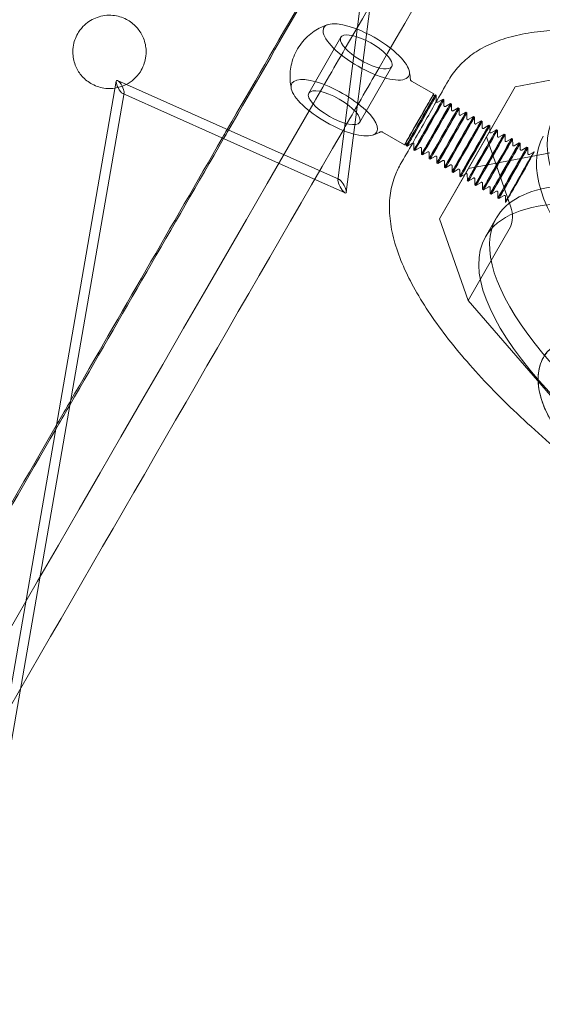
# Model space of a CAD drawing. Units: millimetres. Extents: x -4046 to 4044, y -3523 to 3523.
# Drawn here: x -1199 to -1092, y -1902 to -1700 of the extents above; entities that cross this region are included whole.
import ezdxf

# ---------------------------------------------------------------- set-up
doc = ezdxf.new("R2010")
doc.units = ezdxf.units.MM
doc.header["$LTSCALE"] = 20
doc.layers.add('2d', color=230, linetype='Continuous')

msp = doc.modelspace()

# ---------------------------------------------------------------- linework, layer by layer
at = {"layer": '2d', "lineweight": 0}
for p, q in [((-1134.07, -1732.91), (-1114.01, -1575.82)), ((-1112.37, -1578.72), (-1132.36, -1735.32)), ((-1133.49, -1703.63), (-1140.03, -1715.06)), ((-1123.07, -1709.59), (-1129.62, -1721.02)), ((-1080.32, -1710.38), (-1097.77, -1713.74)), ((-1204.1, -1854.33), (-1179.47, -1712.61)), ((-1133.79, -1732.76), (-1179.18, -1712.46)), ((-1114.46, -1715.19), (-1119, -1712.59)), ((-1107.35, -1730.48), (-1097.77, -1713.74)), ((-1103.7, -1724.02), (-1097.77, -1713.74)), ((-1177.85, -1714.97), (-1202.48, -1856.66)), ((-1178.13, -1715.12), (-1139.07, -1732.59)), ((-1114.78, -1715.75), (-1114.14, -1715.38)), ((-1114.78, -1715.75), (-1114.78, -1715.75)), ((-1114.14, -1715.38), (-1113.94, -1715.49)), ((-1113.94, -1716.73), (-1113.94, -1715.49)), ((-1113.64, -1716.89), (-1112.57, -1716.27)), ((-1112.57, -1716.27), (-1112.38, -1716.38)), ((-1112.37, -1717.62), (-1112.38, -1716.38)), ((-1112.08, -1717.79), (-1111.01, -1717.16)), ((-1111.01, -1717.16), (-1110.82, -1717.28)), ((-1110.81, -1718.51), (-1110.82, -1717.28)), ((-1110.52, -1718.68), (-1109.45, -1718.06)), ((-1109.45, -1718.06), (-1109.25, -1718.17)), ((-1109.25, -1719.41), (-1109.25, -1718.17)), ((-1108.96, -1719.57), (-1107.89, -1718.95)), ((-1107.89, -1718.95), (-1107.69, -1719.06)), ((-1107.69, -1720.3), (-1107.69, -1719.06)), ((-1107.39, -1720.47), (-1106.32, -1719.84)), ((-1106.32, -1719.84), (-1106.13, -1719.96)), ((-1106.12, -1721.19), (-1106.13, -1719.96)), ((-1105.83, -1721.36), (-1104.76, -1720.74)), ((-1104.76, -1720.74), (-1104.57, -1720.85)), ((-1104.56, -1722.09), (-1104.57, -1720.85)), ((-1104.27, -1722.26), (-1103.2, -1721.63)), ((-1103.2, -1721.63), (-1103, -1721.74)), ((-1103, -1722.98), (-1103, -1721.74)), ((-1102.71, -1723.15), (-1101.64, -1722.53)), ((-1101.64, -1722.53), (-1101.44, -1722.64)), ((-1101.44, -1723.87), (-1101.44, -1722.64)), ((-1120.42, -1725.61), (-1124.96, -1723.01)), ((-1113.29, -1740.76), (-1103.7, -1724.02)), ((-1098.67, -1738.39), (-1103.7, -1724.02)), ((-1101.14, -1724.04), (-1100.07, -1723.42)), ((-1100.07, -1723.42), (-1099.88, -1723.53)), ((-1099.87, -1724.77), (-1099.88, -1723.53)), ((-1099.58, -1724.94), (-1098.51, -1724.31)), ((-1098.51, -1724.31), (-1098.32, -1724.42)), ((-1098.31, -1725.66), (-1098.32, -1724.42)), ((-1120.1, -1725.04), (-1120.1, -1725.05)), ((-1120.1, -1725.05), (-1120.09, -1725.79)), ((-1120.09, -1725.79), (-1119.9, -1725.9)), ((-1118.83, -1725.28), (-1119.9, -1725.9)), ((-1118.54, -1725.45), (-1118.53, -1726.69)), ((-1118.53, -1726.69), (-1118.34, -1726.8)), ((-1117.27, -1726.18), (-1118.34, -1726.8)), ((-1116.97, -1726.34), (-1116.97, -1727.58)), ((-1098.02, -1725.83), (-1096.95, -1725.21)), ((-1096.95, -1725.21), (-1096.75, -1725.32)), ((-1096.75, -1726.56), (-1096.75, -1725.32)), ((-1096.46, -1726.72), (-1095.39, -1726.1)), ((-1095.39, -1726.1), (-1095.19, -1726.21)), ((-1095.19, -1727.45), (-1095.19, -1726.21)), ((-1116.97, -1727.58), (-1116.77, -1727.69)), ((-1115.71, -1727.07), (-1116.77, -1727.69)), ((-1115.41, -1727.24), (-1115.41, -1728.47)), ((-1115.41, -1728.47), (-1115.21, -1728.59)), ((-1114.14, -1727.96), (-1115.21, -1728.59)), ((-1113.85, -1728.13), (-1113.84, -1729.37)), ((-1089.9, -1727.11), (-1107.35, -1730.48)), ((-1094.89, -1727.62), (-1093.92, -1727.05)), ((-1113.84, -1729.37), (-1113.65, -1729.48)), ((-1112.58, -1728.86), (-1113.65, -1729.48)), ((-1113.29, -1740.76), (-1107.35, -1730.48)), ((-1112.29, -1729.02), (-1112.28, -1730.26)), ((-1112.28, -1730.26), (-1112.09, -1730.37)), ((-1111.02, -1729.75), (-1112.09, -1730.37)), ((-1110.72, -1729.92), (-1110.72, -1731.15)), ((-1109.46, -1730.64), (-1110.52, -1731.27)), ((-1109.16, -1730.81), (-1109.16, -1732.05)), ((-1139.07, -1732.59), (-1132.63, -1735.47)), ((-1110.72, -1731.15), (-1110.52, -1731.27)), ((-1109.16, -1732.05), (-1108.96, -1732.16)), ((-1107.89, -1731.54), (-1108.96, -1732.16)), ((-1107.6, -1731.7), (-1107.59, -1732.94)), ((-1106.33, -1732.43), (-1107.4, -1733.05)), ((-1106.04, -1732.6), (-1106.03, -1733.84)), ((-1107.59, -1732.94), (-1107.4, -1733.05)), ((-1106.03, -1733.84), (-1105.84, -1733.95)), ((-1104.77, -1733.32), (-1105.84, -1733.95)), ((-1104.47, -1733.49), (-1104.47, -1734.73)), ((-1104.47, -1734.73), (-1104.27, -1734.84)), ((-1103.21, -1734.22), (-1104.27, -1734.84)), ((-1102.91, -1734.39), (-1102.91, -1735.62)), ((-1102.91, -1735.62), (-1102.71, -1735.73)), ((-1101.64, -1735.11), (-1102.71, -1735.73)), ((-1101.35, -1735.28), (-1101.34, -1736.52)), ((-1101.34, -1736.52), (-1101.15, -1736.63)), ((-1100.08, -1736.01), (-1101.15, -1736.63)), ((-1099.79, -1736.17), (-1099.78, -1737.4)), ((-1107.44, -1757.48), (-1113.29, -1740.76)), ((-1101.66, -1740.62), (-1103.88, -1744.49)), ((-1107.44, -1757.48), (-1098.78, -1742.38)), ((-1088.79, -1779), (-1107.44, -1757.48))]:
    msp.add_line(p, q, dxfattribs=at)
for centre, major_axis, ratio, start_param, end_param in [((-1128.28, -1706.61), (-8.68, 4.97), 0.339174, -1.150391, 1.57274), ((-1128.28, -1706.61), (-8.68, 4.97), 0.339174, -1.973474, -1.150391), ((-1128.28, -1706.61), (8.68, -4.97), 0.339174, -1.568853, 1.168119), ((-1134.83, -1718.04), (8.68, -4.97), 0.339174, -0.299648, 3.441241), ((-1134.83, -1718.04), (-8.68, 4.97), 0.339174, 0.299648, 1.57274), ((-1134.83, -1718.04), (5.21, -2.98), 0.339174, 0.001944, 6.285129), ((-1117.44, -1720.4), (2.66, 4.64), 0.001828, -5.058428734949823, 1.224756572229764), ((-1117.44, -1720.4), (2.98, 5.21), 0.001828, 0, 3.141593), ((-1117.44, -1720.4), (2.98, 5.21), 0.001828, -1.916836, 0), ((-1134.83, -1718.04), (8.68, -4.97), 0.339174, -1.568853, -0.299648), ((-1117.44, -1720.4), (-2.98, -5.21), 0.001828, 0, 1.224757), ((-1018.74, -1765.89), (-73.33, 42.01), 0.339174, -0.001138, 1.394356), ((-1030.55, -1786.5), (-73.33, 42.01), 0.339174, -0.514713, -0.001167), ((-1099.61, -1740.02), (-0.18, 2.87), 0.430527, -2.56296, -0.992164)]:
    msp.add_ellipse(centre, major_axis=major_axis, ratio=ratio, start_param=start_param, end_param=end_param, dxfattribs=at)
at = {"layer": '2d', "lineweight": 0, "extrusion": (0, 0, -1)}
for centre, major_axis, ratio, start_param, end_param in [((-1128.28, -1706.61), (5.21, -2.98), 0.339174, -0.001944, 3.96303), ((-1128.28, -1706.61), (5.21, -2.98), 0.339174, -2.320156, -0.860309), ((-1128.28, -1706.61), (5.21, -2.98), 0.339174, -0.860309, -0.001944), ((-1178.66, -1713.79), (0.71, -1.34), 0.296295, 1.62422, 3.505477), ((-1178.66, -1713.79), (0.71, -1.34), 0.296295, 3.505477, 4.765813), ((-1178.66, -1713.79), (0.71, -1.34), 0.296295, 0.363884, 1.62422), ((-1178.66, -1713.79), (0.71, -1.34), 0.296295, -1.517372, 0.363884), ((-1117.12, -1720.58), (-2.98, -5.21), 0.001828, 0.003167, 3.138426), ((-1116.92, -1720.7), (-2.98, -5.21), 0.001828, 0, 3.141593), ((-1115.55, -1721.48), (-2.98, -5.21), 0.001828, -1.224756572233169, 5.058428734946418), ((-1115.36, -1721.59), (-2.98, -5.21), 0.001828, -1.224756572233168, 5.058428734946419), ((-1117.12, -1720.58), (2.98, 5.21), 0.001828, -0.003167, 1.916836), ((-1116.92, -1720.7), (2.98, 5.21), 0.001828, 0, 1.916836), ((-1113.99, -1722.37), (-2.98, -5.21), 0.001828, -1.224756572233168, 5.058428734946419), ((-1113.8, -1722.48), (-2.98, -5.21), 0.001828, -1.224756572233168, 5.058428734946419), ((-1112.43, -1723.27), (-2.98, -5.21), 0.001828, -1.224756572233168, 5.058428734946419), ((-1112.23, -1723.38), (-2.98, -5.21), 0.001828, -1.224756572233168, 5.058428734946419), ((-1110.87, -1724.16), (-2.98, -5.21), 0.001828, -1.224756572233168, 5.058428734946419), ((-1110.67, -1724.27), (-2.98, -5.21), 0.001828, -1.224756572233168, 5.058428734946419), ((-1109.3, -1725.05), (-2.98, -5.21), 0.001828, -1.224756572233168, 5.058428734946419), ((-1109.11, -1725.16), (-2.98, -5.21), 0.001828, -1.224756572233168, 5.058428734946419), ((-1107.74, -1725.95), (-2.98, -5.21), 0.001828, -1.224756572233168, 5.058428734946419), ((-1107.55, -1726.06), (-2.98, -5.21), 0.001828, -5.937321636648045, 0.3458636705315408), ((-1016.52, -1762.01), (-73.33, 42.01), 0.339174, -1.551734, 0.001138), ((-1117.12, -1720.58), (-2.98, -5.21), 0.001828, -1.224757, 0.003167), ((-1116.92, -1720.7), (-2.98, -5.21), 0.001828, -1.224757, 0), ((-1106.18, -1726.84), (-2.98, -5.21), 0.001828, -1.224756572231747, 5.058428734947839), ((-1105.98, -1726.95), (-2.98, -5.21), 0.001828, -1.224756572231747, 5.058428734947839), ((-1104.62, -1727.73), (-2.98, -5.21), 0.001828, -1.224756572231747, 5.058428734947839), ((-1104.42, -1727.85), (-2.98, -5.21), 0.001828, -1.224756572231747, 5.058428734947839), ((-1103.05, -1728.63), (-2.98, -5.21), 0.001828, -1.224756572231747, 5.058428734947839), ((-1102.86, -1728.74), (-2.98, -5.21), 0.001828, -1.224756572231747, 5.058428734947839), ((-1101.49, -1729.52), (-2.98, -5.21), 0.001828, -1.224756572231747, 5.058428734947839), ((-1101.3, -1729.63), (-2.98, -5.21), 0.001828, -1.224756572232384, 5.058428734947202), ((-1099.93, -1730.41), (-2.98, -5.21), 0.001828, -1.224756572232384, 5.058428734947202), ((-1099.73, -1730.53), (-2.98, -5.21), 0.001828, -1.224756572232384, 5.058428734947202), ((-1098.37, -1731.31), (-2.98, -5.21), 0.001828, -1.224756572232384, 5.058428734947202), ((-1098.17, -1731.42), (-2.98, -5.21), 0.001828, -1.224756572232384, 5.058428734947202), ((-1096.85, -1732.22), (2.93, 5.18), 0.013136, -3.212529, 0.762909), ((-1096.8, -1732.2), (-2.98, -5.21), 0.001828, -2.359853, -0.090012), ((-1096.83, -1732.19), (-2.96, -5.22), 0.013134, -2.359799, -0.089959), ((-1028.49, -1782.9), (-92.85, 53.19), 0.339174, -0.000138, 0.001141), ((-1133.21, -1734.11), (0.77, -1.37), 0.279982, -3.502239, -1.506729), ((-1133.21, -1734.11), (0.77, -1.37), 0.279982, -4.648322, -3.502239), ((-1133.21, -1734.11), (0.77, -1.37), 0.279982, -0.360646, 1.634863), ((-1133.21, -1734.11), (0.77, -1.37), 0.279982, -1.506729, -0.360646), ((-1028.33, -1782.63), (-73.33, 42.01), 0.339174, 0.001167, 0.42722), ((-1028.33, -1782.63), (-73.33, 42.01), 0.339174, -1.394356, 0.001138), ((-1030.55, -1786.5), (-73.33, 42.01), 0.339174, -1.551734, 0.001138)]:
    msp.add_ellipse(centre, major_axis=major_axis, ratio=ratio, start_param=start_param, end_param=end_param, dxfattribs=at)
at = {"layer": '2d', "lineweight": 0}
for points, knots in [([(-853, -1221.7), (-928.29, -1352.12), (-1002.86, -1481.25), (-1095.23, -1641.2), (-1113.93, -1673.59), (-1132.58, -1705.87)], [0.24983267, 0.24983267, 0.24983267, 0.24983267, 0.32735168, 0.32735168, 0.34712054, 0.34712054, 0.34712054, 0.34712054]), ([(-846.06, -1225.69), (-921.36, -1356.12), (-995.93, -1485.25), (-1088.3, -1645.21), (-1107.02, -1677.61), (-1125.66, -1709.89)], [0.24983102, 0.24983102, 0.24983102, 0.24983102, 0.32735168, 0.32735168, 0.34712599, 0.34712599, 0.34712599, 0.34712599]), ([(-1179.71, -1714.03), (-1180.33, -1714.12), (-1180.97, -1714.14), (-1182.57, -1713.98), (-1183.52, -1713.69), (-1185.15, -1712.81), (-1185.84, -1712.27), (-1186.96, -1711.03), (-1187.39, -1710.35), (-1188.08, -1708.79), (-1188.28, -1707.91), (-1188.36, -1706.41), (-1188.32, -1705.8), (-1188.12, -1704.73), (-1187.98, -1704.28), (-1187.63, -1703.39), (-1187.41, -1702.96), (-1186.81, -1702.02), (-1186.4, -1701.54), (-1185.19, -1700.42), (-1184.31, -1699.89), (-1182.35, -1699.19), (-1181.25, -1699.04), (-1179.19, -1699.23), (-1178.24, -1699.51), (-1176.61, -1700.36), (-1175.92, -1700.89), (-1174.79, -1702.11), (-1174.35, -1702.77), (-1173.65, -1704.32), (-1173.42, -1705.19), (-1173.32, -1706.69), (-1173.35, -1707.29), (-1173.53, -1708.36), (-1173.66, -1708.84), (-1174.02, -1709.77), (-1174.25, -1710.23), (-1174.9, -1711.25), (-1175.35, -1711.77), (-1176.34, -1712.65), (-1176.87, -1713), (-1177.43, -1713.29)], [-48.92519, -48.92519, -48.92519, -48.92519, -46.824645, -46.824645, -43.628787, -43.628787, -40.922421, -40.922421, -38.495622, -38.495622, -35.789705, -35.789705, -33.921891, -33.921891, -32.432375, -32.432375, -30.904589, -30.904589, -28.837291, -28.837291, -25.470168, -25.470168, -21.831014, -21.831014, -18.65581, -18.65581, -15.96776, -15.96776, -13.555668, -13.555668, -10.852393, -10.852393, -9.008061, -9.008061, -7.481612, -7.481612, -5.843692, -5.843692, -3.596639, -3.596639, -1.48734, -1.48734, -1.48734, -1.48734]), ([(-1136.07, -1700.99), (-1136.84, -1701.24), (-1137.7, -1701.61), (-1139.51, -1702.74), (-1140.46, -1703.51), (-1142.05, -1705.42), (-1142.7, -1706.52), (-1143.56, -1708.76), (-1143.79, -1709.89), (-1143.94, -1712.02), (-1143.84, -1712.99), (-1143.66, -1713.93), (-1143.64, -1714.05), (-1143.62, -1714.16)], [4.4127407, 4.4127407, 4.4127407, 4.4127407, 4.5326, 4.5326, 4.6524593, 4.6524593, 4.7640819, 4.7640819, 4.8749387, 4.8749387, 4.9947979, 4.9947979, 5.0120372, 5.0120372, 5.0120372, 5.0120372]), ([(-1111.41, -1712.38), (-1110.82, -1711.35), (-1110.11, -1710.39), (-1108.48, -1708.63), (-1107.56, -1707.82), (-1105.53, -1706.37), (-1104.41, -1705.72), (-1101.96, -1704.57), (-1100.62, -1704.08), (-1097.73, -1703.24), (-1096.17, -1702.91), (-1092.86, -1702.41), (-1091.09, -1702.25), (-1087.4, -1702.09), (-1085.46, -1702.1), (-1081.44, -1702.28), (-1079.35, -1702.45), (-1075.03, -1702.96), (-1072.81, -1703.3), (-1068.24, -1704.13), (-1065.89, -1704.62), (-1061.09, -1705.75), (-1058.64, -1706.39), (-1053.65, -1707.81), (-1051.11, -1708.59), (-1045.96, -1710.29), (-1043.35, -1711.21), (-1038.07, -1713.18), (-1035.41, -1714.22), (-1030.05, -1716.44), (-1027.34, -1717.6), (-1021.93, -1720.05), (-1019.21, -1721.33), (-1013.79, -1723.99), (-1011.08, -1725.37), (-1005.72, -1728.2), (-1003.07, -1729.65), (-1000.44, -1731.14)], [0, 0, 0, 0, 8.204927, 8.204927, 16.444808, 16.444808, 24.938651, 24.938651, 33.816799, 33.816799, 43.038018, 43.038018, 52.449101, 52.449101, 61.908113, 61.908113, 71.341968, 71.341968, 80.728967, 80.728967, 90.069835, 90.069835, 99.371934, 99.371934, 108.64329, 108.64329, 117.890862, 117.890862, 127.120287, 127.120287, 136.33605, 136.33605, 145.541754, 145.541754, 154.740354, 154.740354, 163.798819, 163.798819, 163.798819, 163.798819]), ([(-1119.25, -1712.2), (-1119.26, -1712.08), (-1119.27, -1711.95), (-1119.29, -1711.71), (-1119.3, -1711.59), (-1119.33, -1711.36), (-1119.35, -1711.25), (-1119.39, -1711.02), (-1119.41, -1710.91), (-1119.45, -1710.7), (-1119.47, -1710.59), (-1119.49, -1710.49)], [1.79251016, 1.79251016, 1.79251016, 1.79251016, 1.80809704, 1.80809704, 1.82368392, 1.82368392, 1.8392708, 1.8392708, 1.85485768, 1.85485768, 1.87044456, 1.87044456, 1.87044456, 1.87044456]), ([(-1119.25, -1712.2), (-1119.25, -1712.22), (-1119.25, -1712.23), (-1119.24, -1712.27), (-1119.23, -1712.29), (-1119.22, -1712.34), (-1119.21, -1712.36), (-1119.18, -1712.43), (-1119.15, -1712.46), (-1119.09, -1712.53), (-1119.05, -1712.57), (-1119, -1712.59)], [16.5679667, 16.5679667, 16.5679667, 16.5679667, 16.6197375, 16.6197375, 16.6715084, 16.6715084, 16.7232792, 16.7232792, 16.77505, 16.77505, 16.8268208, 16.8268208, 16.8268208, 16.8268208]), ([(-1118.78, -1725.26), (-1117.98, -1723.85), (-1117.17, -1722.44), (-1115.6, -1719.71), (-1114.84, -1718.37), (-1114.08, -1717.04)], [-15.763734, -15.763734, -15.763734, -15.763734, -10.588026, -10.588026, -5.697154, -5.697154, -5.697154, -5.697154]), ([(-1113.93, -1716.78), (-1113.93, -1716.78), (-1113.93, -1716.78), (-1113.92, -1716.8), (-1113.91, -1716.82), (-1113.89, -1716.85), (-1113.88, -1716.87), (-1113.85, -1716.89), (-1113.83, -1716.9), (-1113.79, -1716.92), (-1113.77, -1716.92), (-1113.73, -1716.92), (-1113.7, -1716.92), (-1113.67, -1716.91), (-1113.66, -1716.9), (-1113.64, -1716.89)], [0.0534885, 0.0534885, 0.0534885, 0.0534885, 0.0550363, 0.0550363, 0.1135489, 0.1135489, 0.1756088, 0.1756088, 0.2378075, 0.2378075, 0.3000184, 0.3000184, 0.3622095, 0.3622095, 0.4079206, 0.4079206, 0.4079206, 0.4079206]), ([(-1112.37, -1717.62), (-1112.37, -1717.64), (-1112.37, -1717.66), (-1112.36, -1717.69), (-1112.35, -1717.71), (-1112.33, -1717.74), (-1112.32, -1717.76), (-1112.28, -1717.78), (-1112.26, -1717.79), (-1112.23, -1717.81), (-1112.2, -1717.81), (-1112.16, -1717.81), (-1112.14, -1717.81), (-1112.11, -1717.8), (-1112.09, -1717.79), (-1112.08, -1717.79)], [0, 0, 0, 0, 0.0550363, 0.0550363, 0.1135489, 0.1135489, 0.1756088, 0.1756088, 0.2378075, 0.2378075, 0.3000184, 0.3000184, 0.3622095, 0.3622095, 0.4079206, 0.4079206, 0.4079206, 0.4079206]), ([(-1110.81, -1718.51), (-1110.81, -1718.53), (-1110.81, -1718.55), (-1110.8, -1718.59), (-1110.79, -1718.6), (-1110.77, -1718.64), (-1110.75, -1718.65), (-1110.72, -1718.68), (-1110.7, -1718.69), (-1110.66, -1718.7), (-1110.64, -1718.71), (-1110.6, -1718.71), (-1110.58, -1718.7), (-1110.55, -1718.69), (-1110.53, -1718.69), (-1110.52, -1718.68)], [0, 0, 0, 0, 0.0550363, 0.0550363, 0.1135489, 0.1135489, 0.1756088, 0.1756088, 0.2378075, 0.2378075, 0.3000184, 0.3000184, 0.3622095, 0.3622095, 0.4079206, 0.4079206, 0.4079206, 0.4079206]), ([(-1109.25, -1719.41), (-1109.25, -1719.42), (-1109.25, -1719.44), (-1109.24, -1719.48), (-1109.23, -1719.5), (-1109.21, -1719.53), (-1109.19, -1719.55), (-1109.16, -1719.57), (-1109.14, -1719.58), (-1109.1, -1719.6), (-1109.08, -1719.6), (-1109.04, -1719.6), (-1109.02, -1719.6), (-1108.98, -1719.59), (-1108.97, -1719.58), (-1108.96, -1719.57)], [0, 0, 0, 0, 0.0550363, 0.0550363, 0.1135489, 0.1135489, 0.1756088, 0.1756088, 0.2378075, 0.2378075, 0.3000184, 0.3000184, 0.3622095, 0.3622095, 0.4079206, 0.4079206, 0.4079206, 0.4079206]), ([(-1107.69, -1720.3), (-1107.69, -1720.32), (-1107.68, -1720.34), (-1107.67, -1720.37), (-1107.66, -1720.39), (-1107.64, -1720.42), (-1107.63, -1720.44), (-1107.6, -1720.47), (-1107.58, -1720.48), (-1107.54, -1720.49), (-1107.52, -1720.49), (-1107.48, -1720.49), (-1107.45, -1720.49), (-1107.42, -1720.48), (-1107.41, -1720.48), (-1107.39, -1720.47)], [0, 0, 0, 0, 0.0550363, 0.0550363, 0.1135489, 0.1135489, 0.1756088, 0.1756088, 0.2378075, 0.2378075, 0.3000184, 0.3000184, 0.3622095, 0.3622095, 0.4079206, 0.4079206, 0.4079206, 0.4079206]), ([(-1133.04, -1722.67), (-1155.93, -1762.3), (-1178.72, -1801.75), (-1224.1, -1880.32), (-1246.7, -1919.44), (-1291.67, -1997.28), (-1314.04, -2036), (-1358.51, -2112.98), (-1380.62, -2151.23), (-1402.59, -2189.26)], [0.34973581, 0.34973581, 0.34973581, 0.34973581, 0.37402998, 0.37402998, 0.39835289, 0.39835289, 0.4226758, 0.4226758, 0.44696997, 0.44696997, 0.44696997, 0.44696997]), ([(-1106.12, -1721.19), (-1106.12, -1721.21), (-1106.12, -1721.23), (-1106.11, -1721.27), (-1106.1, -1721.28), (-1106.08, -1721.32), (-1106.07, -1721.33), (-1106.03, -1721.36), (-1106.01, -1721.37), (-1105.98, -1721.38), (-1105.95, -1721.39), (-1105.91, -1721.39), (-1105.89, -1721.39), (-1105.86, -1721.38), (-1105.84, -1721.37), (-1105.83, -1721.36)], [0, 0, 0, 0, 0.0550363, 0.0550363, 0.1135489, 0.1135489, 0.1756088, 0.1756088, 0.2378075, 0.2378075, 0.3000184, 0.3000184, 0.3622095, 0.3622095, 0.4079206, 0.4079206, 0.4079206, 0.4079206]), ([(-1104.56, -1722.09), (-1104.56, -1722.11), (-1104.56, -1722.12), (-1104.55, -1722.16), (-1104.54, -1722.18), (-1104.52, -1722.21), (-1104.5, -1722.23), (-1104.47, -1722.25), (-1104.45, -1722.26), (-1104.41, -1722.28), (-1104.39, -1722.28), (-1104.35, -1722.28), (-1104.33, -1722.28), (-1104.3, -1722.27), (-1104.28, -1722.26), (-1104.27, -1722.26)], [0, 0, 0, 0, 0.0550363, 0.0550363, 0.1135489, 0.1135489, 0.1756088, 0.1756088, 0.2378075, 0.2378075, 0.3000184, 0.3000184, 0.3622095, 0.3622095, 0.4079206, 0.4079206, 0.4079206, 0.4079206]), ([(-1127.03, -1723.66), (-1126.93, -1723.63), (-1126.83, -1723.59), (-1126.62, -1723.52), (-1126.52, -1723.48), (-1126.31, -1723.4), (-1126.2, -1723.35), (-1125.98, -1723.26), (-1125.87, -1723.21), (-1125.65, -1723.11), (-1125.53, -1723.05), (-1125.42, -1723)], [1.27114809, 1.27114809, 1.27114809, 1.27114809, 1.28688952, 1.28688952, 1.30263096, 1.30263096, 1.31837239, 1.31837239, 1.33411383, 1.33411383, 1.34985526, 1.34985526, 1.34985526, 1.34985526]), ([(-1125.42, -1723), (-1125.41, -1722.99), (-1125.39, -1722.98), (-1125.36, -1722.97), (-1125.34, -1722.96), (-1125.29, -1722.95), (-1125.26, -1722.95), (-1125.19, -1722.94), (-1125.15, -1722.95), (-1125.06, -1722.97), (-1125.01, -1722.98), (-1124.96, -1723.01)], [35.4405546, 35.4405546, 35.4405546, 35.4405546, 35.4996087, 35.4996087, 35.5586628, 35.5586628, 35.6177168, 35.6177168, 35.6767709, 35.6767709, 35.735825, 35.735825, 35.735825, 35.735825]), ([(-1103, -1722.98), (-1103, -1723), (-1103, -1723.02), (-1102.99, -1723.05), (-1102.98, -1723.07), (-1102.96, -1723.11), (-1102.94, -1723.12), (-1102.91, -1723.15), (-1102.89, -1723.16), (-1102.85, -1723.17), (-1102.83, -1723.17), (-1102.79, -1723.18), (-1102.77, -1723.17), (-1102.73, -1723.16), (-1102.72, -1723.16), (-1102.71, -1723.15)], [0, 0, 0, 0, 0.0550363, 0.0550363, 0.1135489, 0.1135489, 0.1756088, 0.1756088, 0.2378075, 0.2378075, 0.3000184, 0.3000184, 0.3622095, 0.3622095, 0.4079206, 0.4079206, 0.4079206, 0.4079206]), ([(-1101.44, -1723.87), (-1101.44, -1723.89), (-1101.43, -1723.91), (-1101.42, -1723.95), (-1101.41, -1723.97), (-1101.39, -1724), (-1101.38, -1724.01), (-1101.35, -1724.04), (-1101.33, -1724.05), (-1101.29, -1724.06), (-1101.27, -1724.07), (-1101.23, -1724.07), (-1101.21, -1724.07), (-1101.17, -1724.06), (-1101.16, -1724.05), (-1101.14, -1724.04)], [0, 0, 0, 0, 0.0550363, 0.0550363, 0.1135489, 0.1135489, 0.1756088, 0.1756088, 0.2378075, 0.2378075, 0.3000184, 0.3000184, 0.3622095, 0.3622095, 0.4079206, 0.4079206, 0.4079206, 0.4079206]), ([(-1118.77, -1725.26), (-1118.78, -1725.26), (-1118.78, -1725.26), (-1118.8, -1725.27), (-1118.82, -1725.27), (-1118.83, -1725.28)], [0.34403967, 0.34403967, 0.34403967, 0.34403967, 0.36220953, 0.36220953, 0.4079206, 0.4079206, 0.4079206, 0.4079206]), ([(-1118.54, -1725.45), (-1118.54, -1725.43), (-1118.54, -1725.41), (-1118.55, -1725.38), (-1118.56, -1725.36), (-1118.58, -1725.32), (-1118.6, -1725.31), (-1118.63, -1725.28), (-1118.65, -1725.27), (-1118.69, -1725.26), (-1118.71, -1725.26), (-1118.74, -1725.25), (-1118.76, -1725.26), (-1118.77, -1725.26)], [0, 0, 0, 0, 0.0550363, 0.0550363, 0.1135489, 0.1135489, 0.1756088, 0.1756088, 0.2378075, 0.2378075, 0.3000184, 0.3000184, 0.3440397, 0.3440397, 0.3440397, 0.3440397]), ([(-1116.97, -1726.34), (-1116.97, -1726.32), (-1116.98, -1726.31), (-1116.99, -1726.27), (-1117, -1726.25), (-1117.02, -1726.22), (-1117.03, -1726.2), (-1117.07, -1726.18), (-1117.08, -1726.17), (-1117.12, -1726.15), (-1117.14, -1726.15), (-1117.19, -1726.15), (-1117.21, -1726.15), (-1117.24, -1726.16), (-1117.25, -1726.17), (-1117.27, -1726.18)], [0, 0, 0, 0, 0.0550363, 0.0550363, 0.1135489, 0.1135489, 0.1756088, 0.1756088, 0.2378075, 0.2378075, 0.3000184, 0.3000184, 0.3622095, 0.3622095, 0.4079206, 0.4079206, 0.4079206, 0.4079206]), ([(-1099.87, -1724.77), (-1099.87, -1724.79), (-1099.87, -1724.8), (-1099.86, -1724.84), (-1099.85, -1724.86), (-1099.83, -1724.89), (-1099.82, -1724.91), (-1099.78, -1724.93), (-1099.76, -1724.94), (-1099.73, -1724.96), (-1099.7, -1724.96), (-1099.66, -1724.96), (-1099.64, -1724.96), (-1099.61, -1724.95), (-1099.59, -1724.94), (-1099.58, -1724.94)], [0, 0, 0, 0, 0.0550363, 0.0550363, 0.1135489, 0.1135489, 0.1756088, 0.1756088, 0.2378075, 0.2378075, 0.3000184, 0.3000184, 0.3622095, 0.3622095, 0.4079206, 0.4079206, 0.4079206, 0.4079206]), ([(-1098.31, -1725.66), (-1098.31, -1725.68), (-1098.31, -1725.7), (-1098.3, -1725.73), (-1098.29, -1725.75), (-1098.27, -1725.79), (-1098.25, -1725.8), (-1098.22, -1725.83), (-1098.2, -1725.84), (-1098.16, -1725.85), (-1098.14, -1725.86), (-1098.1, -1725.86), (-1098.08, -1725.85), (-1098.05, -1725.84), (-1098.03, -1725.84), (-1098.02, -1725.83)], [0, 0, 0, 0, 0.0550363, 0.0550363, 0.1135489, 0.1135489, 0.1756088, 0.1756088, 0.2378075, 0.2378075, 0.3000184, 0.3000184, 0.3622095, 0.3622095, 0.4079206, 0.4079206, 0.4079206, 0.4079206]), ([(-1096.75, -1726.56), (-1096.75, -1726.57), (-1096.75, -1726.59), (-1096.74, -1726.63), (-1096.73, -1726.65), (-1096.71, -1726.68), (-1096.69, -1726.7), (-1096.66, -1726.72), (-1096.64, -1726.73), (-1096.6, -1726.75), (-1096.58, -1726.75), (-1096.54, -1726.75), (-1096.52, -1726.75), (-1096.48, -1726.74), (-1096.47, -1726.73), (-1096.46, -1726.72)], [0, 0, 0, 0, 0.0550363, 0.0550363, 0.1135489, 0.1135489, 0.1756088, 0.1756088, 0.2378075, 0.2378075, 0.3000184, 0.3000184, 0.3622095, 0.3622095, 0.4079206, 0.4079206, 0.4079206, 0.4079206]), ([(-1115.41, -1727.24), (-1115.41, -1727.22), (-1115.41, -1727.2), (-1115.43, -1727.16), (-1115.43, -1727.15), (-1115.46, -1727.11), (-1115.47, -1727.1), (-1115.5, -1727.07), (-1115.52, -1727.06), (-1115.56, -1727.05), (-1115.58, -1727.04), (-1115.62, -1727.04), (-1115.64, -1727.04), (-1115.68, -1727.06), (-1115.69, -1727.06), (-1115.71, -1727.07)], [0, 0, 0, 0, 0.0550363, 0.0550363, 0.1135489, 0.1135489, 0.1756088, 0.1756088, 0.2378075, 0.2378075, 0.3000184, 0.3000184, 0.3622095, 0.3622095, 0.4079206, 0.4079206, 0.4079206, 0.4079206]), ([(-1113.85, -1728.13), (-1113.85, -1728.11), (-1113.85, -1728.09), (-1113.86, -1728.06), (-1113.87, -1728.04), (-1113.89, -1728.01), (-1113.91, -1727.99), (-1113.94, -1727.96), (-1113.96, -1727.95), (-1114, -1727.94), (-1114.02, -1727.94), (-1114.06, -1727.94), (-1114.08, -1727.94), (-1114.12, -1727.95), (-1114.13, -1727.95), (-1114.14, -1727.96)], [0, 0, 0, 0, 0.0550363, 0.0550363, 0.1135489, 0.1135489, 0.1756088, 0.1756088, 0.2378075, 0.2378075, 0.3000184, 0.3000184, 0.3622095, 0.3622095, 0.4079206, 0.4079206, 0.4079206, 0.4079206]), ([(-1095.19, -1727.45), (-1095.19, -1727.47), (-1095.18, -1727.49), (-1095.17, -1727.52), (-1095.17, -1727.54), (-1095.14, -1727.57), (-1095.13, -1727.59), (-1095.1, -1727.61), (-1095.08, -1727.63), (-1095.04, -1727.64), (-1095.02, -1727.64), (-1094.98, -1727.64), (-1094.96, -1727.64), (-1094.92, -1727.63), (-1094.91, -1727.62), (-1094.89, -1727.62)], [0, 0, 0, 0, 0.0550363, 0.0550363, 0.1135489, 0.1135489, 0.1756088, 0.1756088, 0.2378075, 0.2378075, 0.3000184, 0.3000184, 0.3622095, 0.3622095, 0.4079206, 0.4079206, 0.4079206, 0.4079206]), ([(-1049.25, -1815.87), (-1051.91, -1814.33), (-1054.54, -1812.75), (-1059.72, -1809.54), (-1062.28, -1807.89), (-1067.3, -1804.56), (-1069.77, -1802.86), (-1074.61, -1799.43), (-1076.97, -1797.69), (-1081.57, -1794.19), (-1083.82, -1792.43), (-1088.16, -1788.88), (-1090.26, -1787.1), (-1094.3, -1783.53), (-1096.25, -1781.74), (-1099.97, -1778.18), (-1101.75, -1776.4), (-1105.12, -1772.86), (-1106.71, -1771.09), (-1109.71, -1767.6), (-1111.11, -1765.86), (-1113.71, -1762.43), (-1114.9, -1760.74), (-1117.08, -1757.39), (-1118.06, -1755.73), (-1119.8, -1752.47), (-1120.55, -1750.87), (-1121.82, -1747.71), (-1122.33, -1746.16), (-1123.09, -1743.12), (-1123.35, -1741.63), (-1123.58, -1738.75), (-1123.56, -1737.35), (-1123.23, -1734.69), (-1122.93, -1733.43), (-1122.18, -1731.35), (-1121.79, -1730.52), (-1121.34, -1729.72)], [0, 0, 0, 0, 9.196638, 9.196638, 18.387962, 18.387962, 27.581739, 27.581739, 36.780193, 36.780193, 45.985834, 45.985834, 55.201619, 55.201619, 64.431145, 64.431145, 73.678881, 73.678881, 82.950417, 82.950417, 92.252614, 92.252614, 101.593339, 101.593339, 110.979776, 110.979776, 120.412755, 120.412755, 129.871412, 129.871412, 139.282021, 139.282021, 148.490328, 148.490328, 157.321495, 157.321495, 163.655682, 163.655682, 163.655682, 163.655682]), ([(-1112.29, -1729.02), (-1112.29, -1729.01), (-1112.29, -1728.99), (-1112.3, -1728.95), (-1112.31, -1728.93), (-1112.33, -1728.9), (-1112.35, -1728.88), (-1112.38, -1728.86), (-1112.4, -1728.85), (-1112.44, -1728.83), (-1112.46, -1728.83), (-1112.5, -1728.83), (-1112.52, -1728.83), (-1112.55, -1728.84), (-1112.57, -1728.85), (-1112.58, -1728.86)], [0, 0, 0, 0, 0.0550363, 0.0550363, 0.1135489, 0.1135489, 0.1756088, 0.1756088, 0.2378075, 0.2378075, 0.3000184, 0.3000184, 0.3622095, 0.3622095, 0.4079206, 0.4079206, 0.4079206, 0.4079206]), ([(-1110.72, -1729.92), (-1110.72, -1729.9), (-1110.73, -1729.88), (-1110.74, -1729.84), (-1110.75, -1729.83), (-1110.77, -1729.79), (-1110.78, -1729.78), (-1110.82, -1729.75), (-1110.83, -1729.74), (-1110.87, -1729.73), (-1110.89, -1729.72), (-1110.94, -1729.72), (-1110.96, -1729.73), (-1110.99, -1729.74), (-1111, -1729.74), (-1111.02, -1729.75)], [0, 0, 0, 0, 0.0550363, 0.0550363, 0.1135489, 0.1135489, 0.1756088, 0.1756088, 0.2378075, 0.2378075, 0.3000184, 0.3000184, 0.3622095, 0.3622095, 0.4079206, 0.4079206, 0.4079206, 0.4079206]), ([(-1109.16, -1730.81), (-1109.16, -1730.79), (-1109.17, -1730.77), (-1109.18, -1730.74), (-1109.18, -1730.72), (-1109.21, -1730.69), (-1109.22, -1730.67), (-1109.25, -1730.65), (-1109.27, -1730.64), (-1109.31, -1730.62), (-1109.33, -1730.62), (-1109.37, -1730.62), (-1109.39, -1730.62), (-1109.43, -1730.63), (-1109.44, -1730.64), (-1109.46, -1730.64)], [0, 0, 0, 0, 0.0550363, 0.0550363, 0.1135489, 0.1135489, 0.1756088, 0.1756088, 0.2378075, 0.2378075, 0.3000184, 0.3000184, 0.3622095, 0.3622095, 0.4079206, 0.4079206, 0.4079206, 0.4079206]), ([(-1107.6, -1731.7), (-1107.6, -1731.69), (-1107.6, -1731.67), (-1107.61, -1731.63), (-1107.62, -1731.61), (-1107.64, -1731.58), (-1107.66, -1731.56), (-1107.69, -1731.54), (-1107.71, -1731.53), (-1107.75, -1731.52), (-1107.77, -1731.51), (-1107.81, -1731.51), (-1107.83, -1731.51), (-1107.87, -1731.52), (-1107.88, -1731.53), (-1107.89, -1731.54)], [0, 0, 0, 0, 0.0550363, 0.0550363, 0.1135489, 0.1135489, 0.1756088, 0.1756088, 0.2378075, 0.2378075, 0.3000184, 0.3000184, 0.3622095, 0.3622095, 0.4079206, 0.4079206, 0.4079206, 0.4079206]), ([(-1106.04, -1732.6), (-1106.04, -1732.58), (-1106.04, -1732.56), (-1106.05, -1732.53), (-1106.06, -1732.51), (-1106.08, -1732.47), (-1106.1, -1732.46), (-1106.13, -1732.43), (-1106.15, -1732.42), (-1106.19, -1732.41), (-1106.21, -1732.4), (-1106.25, -1732.4), (-1106.27, -1732.41), (-1106.3, -1732.42), (-1106.32, -1732.42), (-1106.33, -1732.43)], [0, 0, 0, 0, 0.0550363, 0.0550363, 0.1135489, 0.1135489, 0.1756088, 0.1756088, 0.2378075, 0.2378075, 0.3000184, 0.3000184, 0.3622095, 0.3622095, 0.4079206, 0.4079206, 0.4079206, 0.4079206]), ([(-1104.47, -1733.49), (-1104.47, -1733.47), (-1104.48, -1733.46), (-1104.49, -1733.42), (-1104.5, -1733.4), (-1104.52, -1733.37), (-1104.53, -1733.35), (-1104.57, -1733.33), (-1104.58, -1733.32), (-1104.62, -1733.3), (-1104.64, -1733.3), (-1104.69, -1733.3), (-1104.71, -1733.3), (-1104.74, -1733.31), (-1104.75, -1733.32), (-1104.77, -1733.32)], [0, 0, 0, 0, 0.0550363, 0.0550363, 0.1135489, 0.1135489, 0.1756088, 0.1756088, 0.2378075, 0.2378075, 0.3000184, 0.3000184, 0.3622095, 0.3622095, 0.4079206, 0.4079206, 0.4079206, 0.4079206]), ([(-1102.91, -1734.39), (-1102.91, -1734.37), (-1102.92, -1734.35), (-1102.93, -1734.31), (-1102.93, -1734.29), (-1102.96, -1734.26), (-1102.97, -1734.25), (-1103, -1734.22), (-1103.02, -1734.21), (-1103.06, -1734.2), (-1103.08, -1734.19), (-1103.12, -1734.19), (-1103.14, -1734.19), (-1103.18, -1734.2), (-1103.19, -1734.21), (-1103.21, -1734.22)], [0, 0, 0, 0, 0.0550363, 0.0550363, 0.1135489, 0.1135489, 0.1756088, 0.1756088, 0.2378075, 0.2378075, 0.3000184, 0.3000184, 0.3622095, 0.3622095, 0.4079206, 0.4079206, 0.4079206, 0.4079206]), ([(-1101.35, -1735.28), (-1101.35, -1735.26), (-1101.35, -1735.24), (-1101.36, -1735.21), (-1101.37, -1735.19), (-1101.39, -1735.16), (-1101.41, -1735.14), (-1101.44, -1735.11), (-1101.46, -1735.1), (-1101.5, -1735.09), (-1101.52, -1735.09), (-1101.56, -1735.08), (-1101.58, -1735.09), (-1101.62, -1735.1), (-1101.63, -1735.1), (-1101.64, -1735.11)], [0, 0, 0, 0, 0.0550363, 0.0550363, 0.1135489, 0.1135489, 0.1756088, 0.1756088, 0.2378075, 0.2378075, 0.3000184, 0.3000184, 0.3622095, 0.3622095, 0.4079206, 0.4079206, 0.4079206, 0.4079206]), ([(-1099.79, -1736.17), (-1099.79, -1736.15), (-1099.79, -1736.14), (-1099.8, -1736.1), (-1099.81, -1736.08), (-1099.83, -1736.05), (-1099.85, -1736.03), (-1099.88, -1736.01), (-1099.9, -1736), (-1099.94, -1735.98), (-1099.96, -1735.98), (-1100, -1735.98), (-1100.02, -1735.98), (-1100.05, -1735.99), (-1100.07, -1736), (-1100.08, -1736.01)], [0, 0, 0, 0, 0.0550363, 0.0550363, 0.1135489, 0.1135489, 0.1756088, 0.1756088, 0.2378075, 0.2378075, 0.3000184, 0.3000184, 0.3622095, 0.3622095, 0.4079206, 0.4079206, 0.4079206, 0.4079206]), ([(-1077.27, -1769.15), (-1078.36, -1768.49), (-1079.47, -1767.89), (-1082.01, -1766.75), (-1083.48, -1766.27), (-1086.32, -1765.87), (-1087.55, -1765.97), (-1089.38, -1766.57), (-1090.11, -1766.97), (-1091.31, -1768.06), (-1091.78, -1768.67), (-1092.55, -1770.15), (-1092.82, -1771), (-1093.14, -1773.01), (-1093.14, -1774.24), (-1092.63, -1777.44), (-1091.92, -1779.5), (-1089.69, -1783.38), (-1088.47, -1785), (-1087.14, -1786.46)], [-53.265506, -53.265506, -53.265506, -53.265506, -47.651765, -47.651765, -40.534224, -40.534224, -33.648019, -33.648019, -28.652571, -28.652571, -24.431778, -24.431778, -19.93409, -19.93409, -14.35442, -14.35442, -6.418355, -6.418355, 0, 0, 0, 0]), ([(-1074.57, -1770.93), (-1075.36, -1770.37), (-1076.18, -1769.82), (-1077.83, -1768.81), (-1078.67, -1768.33), (-1080.32, -1767.49), (-1081.14, -1767.13), (-1082.27, -1766.72), (-1082.63, -1766.6), (-1083.37, -1766.38), (-1083.75, -1766.28), (-1084.51, -1766.12), (-1084.89, -1766.06), (-1085.64, -1765.98), (-1086.01, -1765.96), (-1086.88, -1765.97), (-1087.42, -1766.02), (-1088.49, -1766.25), (-1089.02, -1766.44), (-1090.02, -1766.95), (-1090.49, -1767.29), (-1091.34, -1768.1), (-1091.71, -1768.59), (-1092.02, -1769.13), (-1092.33, -1769.67), (-1092.58, -1770.27), (-1092.93, -1771.55), (-1093.04, -1772.22), (-1093.12, -1773.6), (-1093.1, -1774.3), (-1092.94, -1775.67), (-1092.81, -1776.33), (-1092.54, -1777.38), (-1092.41, -1777.81), (-1092.12, -1778.67), (-1091.95, -1779.1), (-1091.58, -1779.95), (-1091.38, -1780.36), (-1090.97, -1781.16), (-1090.76, -1781.54), (-1090.07, -1782.72), (-1089.51, -1783.54), (-1088.3, -1785.14), (-1087.64, -1785.93), (-1086.26, -1787.42), (-1085.54, -1788.14), (-1084.81, -1788.81)], [-22.335048, -22.335048, -22.335048, -22.335048, -19.332516, -19.332516, -16.29123, -16.29123, -13.249944, -13.249944, -11.922707, -11.922707, -10.59547, -10.59547, -9.268233, -9.268233, -7.940996, -7.940996, -5.955747, -5.955747, -3.970498, -3.970498, -1.985249, -1.985249, 0, 0, 0, 1.985249, 1.985249, 3.970498, 3.970498, 5.955747, 5.955747, 7.940996, 7.940996, 9.268233, 9.268233, 10.59547, 10.59547, 11.922707, 11.922707, 13.249944, 13.249944, 16.29123, 16.29123, 19.332516, 19.332516, 22.335048, 22.335048, 22.335048, 22.335048]), ([(-926.25, -1841.25), (-949.16, -1880.88), (-971.96, -1920.34), (-1017.39, -1998.91), (-1040, -2038.04), (-1085.01, -2115.88), (-1107.39, -2154.6), (-1151.9, -2231.56), (-1174.02, -2269.8), (-1196.01, -2307.83)], [0.35043299, 0.35043299, 0.35043299, 0.35043299, 0.37487976, 0.37487976, 0.39935582, 0.39935582, 0.42383188, 0.42383188, 0.44827865, 0.44827865, 0.44827865, 0.44827865])]:
    msp.add_open_spline(points, degree=3, knots=knots, dxfattribs=at)
for points in [[(-1125.92, -1669.12), (-1136.21, -1686.94), (-1146.48, -1704.73), (-1156.74, -1722.5)], [(-1126.02, -1669.86), (-1136.18, -1687.48), (-1146.33, -1705.06), (-1156.47, -1722.62)], [(-1132.58, -1705.87), (-1135.04, -1710.13), (-1137.5, -1714.39), (-1139.96, -1718.66)], [(-1125.66, -1709.89), (-1128.12, -1714.15), (-1130.58, -1718.41), (-1133.04, -1722.67)], [(-1114.08, -1717.04), (-1113.21, -1715.52), (-1112.34, -1714), (-1111.46, -1712.47)], [(-1111.46, -1712.47), (-1111.45, -1712.45), (-1111.43, -1712.42), (-1111.42, -1712.39)], [(-1111.42, -1712.39), (-1111.42, -1712.39), (-1111.41, -1712.38), (-1111.41, -1712.38)], [(-1178.66, -1713.79), (-1179, -1713.89), (-1179.36, -1713.97), (-1179.71, -1714.03)], [(-1177.43, -1713.29), (-1177.82, -1713.49), (-1178.23, -1713.66), (-1178.66, -1713.79)], [(-1139.96, -1718.66), (-1231.54, -1877.21), (-1321.51, -2032.94), (-1409.44, -2185.12)], [(-1113.94, -1716.73), (-1113.94, -1716.74), (-1113.93, -1716.76), (-1113.93, -1716.78)], [(-1156.74, -1722.5), (-1157.08, -1723.08), (-1157.41, -1723.66), (-1157.75, -1724.24)], [(-1156.47, -1722.62), (-1156.8, -1723.2), (-1157.14, -1723.78), (-1157.47, -1724.36)], [(-1157.47, -1724.36), (-1167.98, -1742.56), (-1178.48, -1760.74), (-1188.96, -1778.9)], [(-1157.75, -1724.24), (-1168.13, -1742.23), (-1178.51, -1760.2), (-1188.87, -1778.15)], [(-1121.31, -1729.68), (-1120.47, -1728.21), (-1119.63, -1726.74), (-1118.78, -1725.26)], [(-1188.87, -1778.15), (-1189.11, -1778.56), (-1189.34, -1778.97), (-1189.58, -1779.38)], [(-1188.96, -1778.9), (-1189.02, -1779.01), (-1189.09, -1779.12), (-1189.15, -1779.23)], [(-1191.87, -1783.93), (-1190.96, -1782.36), (-1190.06, -1780.8), (-1189.15, -1779.23)], [(-1191.72, -1783.08), (-1191, -1781.84), (-1190.29, -1780.61), (-1189.58, -1779.38)], [(-1227.02, -1844.22), (-1215.26, -1823.86), (-1203.5, -1803.48), (-1191.72, -1783.08)], [(-1226.74, -1844.34), (-1215.12, -1824.22), (-1203.5, -1804.09), (-1191.87, -1783.93)], [(-919.28, -1845.17), (-1010.97, -2003.83), (-1101.06, -2159.63), (-1189.09, -2311.84)]]:
    msp.add_open_spline(points, degree=3, dxfattribs=at)

doc.saveas('drawing.dxf')
